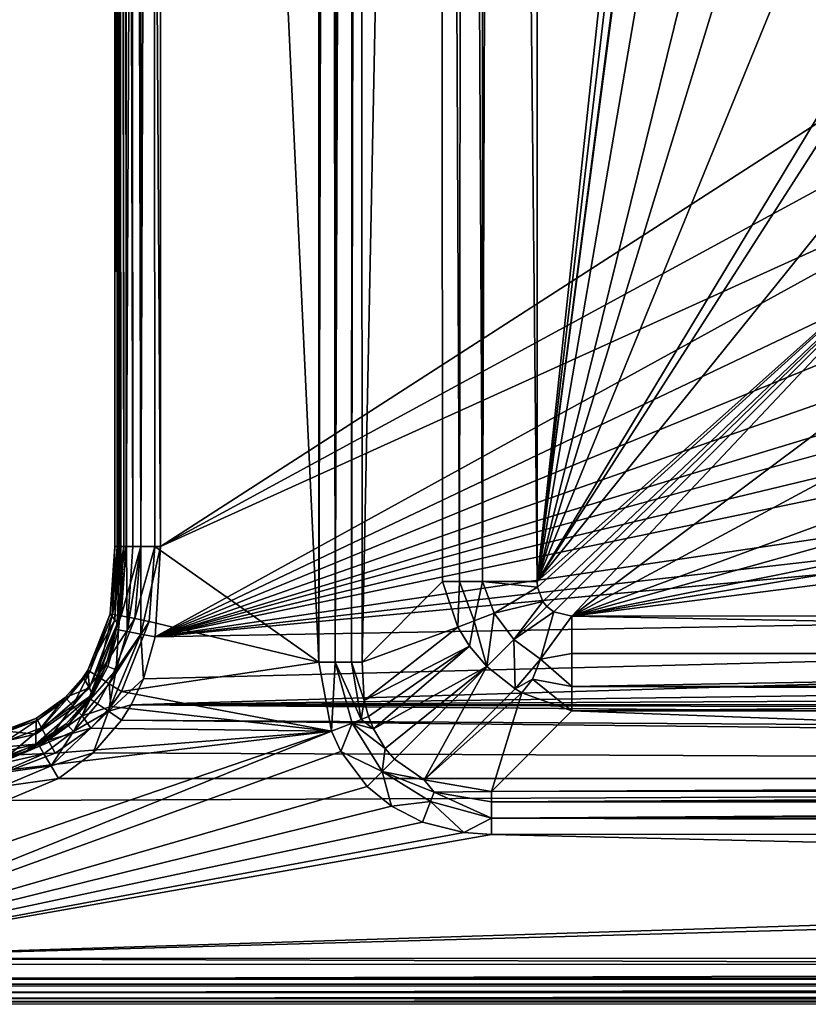
# Model space of a CAD drawing. Extents: x -0.326 to 0.326, y -0.551 to 0.
# Drawn here: x -0.279 to -0.199, y -0.551 to -0.452 of the extents above; entities that cross this region are included whole.
import ezdxf

# ---------------------------------------------------------------- set-up
doc = ezdxf.new("R2010")
doc.units = 0
doc.layers.add('L0_MINERALGUSS', color=7, linetype='CONTINUOUS')

msp = doc.modelspace()

# ---------------------------------------------------------------- linework, layer by layer
at = {"layer": 'L0_MINERALGUSS', "color": 8, "invisible_edges": 8}
for points in [[(-0.248518, -0.516385, 0.074696), (-0.265146, -0.164696, 0.074696), (-0.248683, -0.037327, 0.074696), (-0.248518, -0.516385, 0.074696)], [(-0.247389, -0.037335, 0.074866), (-0.248518, -0.516385, 0.074696), (-0.248683, -0.037327, 0.074696), (-0.247389, -0.037335, 0.074866)], [(-0.24689, -0.516384, 0.074968), (-0.248518, -0.516385, 0.074696), (-0.247389, -0.037335, 0.074866), (-0.24689, -0.516384, 0.074968)], [(-0.246183, -0.037363, 0.075366), (-0.24689, -0.516384, 0.074968), (-0.247389, -0.037335, 0.074866), (-0.246183, -0.037363, 0.075366)], [(-0.245147, -0.037408, 0.07616), (-0.24689, -0.516384, 0.074968), (-0.246183, -0.037363, 0.075366), (-0.245147, -0.037408, 0.07616)], [(-0.245147, -0.037408, 0.07616), (-0.245237, -0.516384, 0.075922), (-0.24689, -0.516384, 0.074968), (-0.245147, -0.037408, 0.07616)], [(-0.245147, -0.037408, 0.07616), (-0.244353, -0.037465, 0.077196), (-0.245237, -0.516384, 0.075922), (-0.245147, -0.037408, 0.07616)], [(-0.244353, -0.037465, 0.077196), (-0.244188, -0.516383, 0.077196), (-0.245237, -0.516384, 0.075922), (-0.244353, -0.037465, 0.077196)], [(-0.244353, -0.037465, 0.077196), (-0.236242, -0.119988, 0.091196), (-0.244188, -0.516383, 0.077196), (-0.244353, -0.037465, 0.077196)], [(-0.236242, -0.119988, 0.091196), (-0.236107, -0.508298, 0.091196), (-0.244188, -0.516383, 0.077196), (-0.236242, -0.119988, 0.091196)], [(-0.234128, -0.119987, 0.093823), (-0.234382, -0.508297, 0.093451), (-0.236242, -0.119988, 0.091196), (-0.234128, -0.119987, 0.093823)], [(-0.236242, -0.119988, 0.091196), (-0.234382, -0.508297, 0.093451), (-0.236107, -0.508298, 0.091196), (-0.236242, -0.119988, 0.091196)], [(-0.23208, -0.508296, 0.095222), (-0.234382, -0.508297, 0.093451), (-0.234128, -0.119987, 0.093823), (-0.23208, -0.508296, 0.095222)], [(-0.23208, -0.508296, 0.095222), (-0.234128, -0.119987, 0.093823), (-0.232215, -0.119986, 0.095222), (-0.23208, -0.508296, 0.095222)], [(-0.230691, -0.119986, 0.095953), (-0.23208, -0.508296, 0.095222), (-0.232215, -0.119986, 0.095222), (-0.230691, -0.119986, 0.095953)], [(-0.22658, -0.508294, 0.096696), (-0.23208, -0.508296, 0.095222), (-0.230691, -0.119986, 0.095953), (-0.22658, -0.508294, 0.096696)], [(-0.22658, -0.508294, 0.096696), (-0.230691, -0.119986, 0.095953), (-0.226715, -0.119984, 0.096696), (-0.22658, -0.508294, 0.096696)], [(-0.202589, -0.284206, 0.096696), (-0.22658, -0.508294, 0.096696), (-0.226715, -0.119984, 0.096696), (-0.202589, -0.284206, 0.096696)], [(-0.268886, -0.157419, 0.093788), (-0.269148, -0.157419, 0.078766), (-0.269028, -0.504763, 0.078766), (-0.268886, -0.157419, 0.093788)], [(-0.269148, -0.157419, 0.078766), (-0.268919, -0.159057, 0.077362), (-0.269028, -0.504763, 0.078766), (-0.269148, -0.157419, 0.078766)], [(-0.268886, -0.157419, 0.093788), (-0.269028, -0.504763, 0.078766), (-0.268766, -0.504763, 0.093788), (-0.268886, -0.157419, 0.093788)], [(-0.268719, -0.157419, 0.10334), (-0.268886, -0.157419, 0.093788), (-0.268766, -0.504763, 0.093788), (-0.268719, -0.157419, 0.10334)], [(-0.268719, -0.157419, 0.10334), (-0.268766, -0.504763, 0.093788), (-0.268599, -0.504763, 0.10334), (-0.268719, -0.157419, 0.10334)], [(-0.268719, -0.157419, 0.10334), (-0.268599, -0.504763, 0.10334), (-0.268435, -0.504763, 0.112766), (-0.268719, -0.157419, 0.10334)], [(-0.268555, -0.157419, 0.112766), (-0.268719, -0.157419, 0.10334), (-0.268435, -0.504763, 0.112766), (-0.268555, -0.157419, 0.112766)], [(-0.268555, -0.157419, 0.112766), (-0.268435, -0.504763, 0.112766), (-0.26813, -0.504763, 0.114228), (-0.268555, -0.157419, 0.112766)], [(-0.26825, -0.157419, 0.114228), (-0.268555, -0.157419, 0.112766), (-0.26813, -0.504763, 0.114228), (-0.26825, -0.157419, 0.114228)], [(-0.26825, -0.157419, 0.114228), (-0.26813, -0.504763, 0.114228), (-0.267876, -0.504763, 0.114736), (-0.26825, -0.157419, 0.114228)], [(-0.267996, -0.157419, 0.114736), (-0.26825, -0.157419, 0.114228), (-0.267876, -0.504763, 0.114736), (-0.267996, -0.157419, 0.114736)], [(-0.267345, -0.157418, 0.115563), (-0.267996, -0.157419, 0.114736), (-0.267225, -0.504762, 0.115563), (-0.267345, -0.157418, 0.115563)], [(-0.267996, -0.157419, 0.114736), (-0.267876, -0.504763, 0.114736), (-0.267225, -0.504762, 0.115563), (-0.267996, -0.157419, 0.114736)], [(-0.266415, -0.504762, 0.116172), (-0.267345, -0.157418, 0.115563), (-0.267225, -0.504762, 0.115563), (-0.266415, -0.504762, 0.116172)], [(-0.266415, -0.504762, 0.116172), (-0.266535, -0.157418, 0.116172), (-0.267345, -0.157418, 0.115563), (-0.266415, -0.504762, 0.116172)], [(-0.264435, -0.504761, 0.116696), (-0.264555, -0.157417, 0.116696), (-0.266535, -0.157418, 0.116172), (-0.264435, -0.504761, 0.116696)], [(-0.264435, -0.504761, 0.116696), (-0.266535, -0.157418, 0.116172), (-0.266415, -0.504762, 0.116172), (-0.264435, -0.504761, 0.116696)], [(-0.180054, -0.450351, 0.116696), (-0.264555, -0.157417, 0.116696), (-0.264435, -0.504761, 0.116696), (-0.180054, -0.450351, 0.116696)], [(-0.268919, -0.159057, 0.077362), (-0.2688, -0.504763, 0.077362), (-0.269028, -0.504763, 0.078766), (-0.268919, -0.159057, 0.077362)], [(-0.268919, -0.159057, 0.077362), (-0.268498, -0.160148, 0.07651), (-0.2688, -0.504763, 0.077362), (-0.268919, -0.159057, 0.077362)], [(-0.268498, -0.160148, 0.07651), (-0.268, -0.161058, 0.075892), (-0.2688, -0.504763, 0.077362), (-0.268498, -0.160148, 0.07651)], [(-0.268, -0.161058, 0.075892), (-0.267882, -0.504763, 0.075892), (-0.2688, -0.504763, 0.077362), (-0.268, -0.161058, 0.075892)], [(-0.266352, -0.163293, 0.074882), (-0.267882, -0.504763, 0.075892), (-0.268, -0.161058, 0.075892), (-0.266352, -0.163293, 0.074882)], [(-0.266352, -0.163293, 0.074882), (-0.266428, -0.504762, 0.074949), (-0.267882, -0.504763, 0.075892), (-0.266352, -0.163293, 0.074882)], [(-0.265146, -0.164696, 0.074696), (-0.266428, -0.504762, 0.074949), (-0.266352, -0.163293, 0.074882), (-0.265146, -0.164696, 0.074696)], [(-0.265029, -0.504762, 0.074696), (-0.266428, -0.504762, 0.074949), (-0.265146, -0.164696, 0.074696), (-0.265029, -0.504762, 0.074696)], [(-0.248518, -0.516385, 0.074696), (-0.265029, -0.504762, 0.074696), (-0.265146, -0.164696, 0.074696), (-0.248518, -0.516385, 0.074696)], [(-0.201177, -0.292318, 0.096696), (-0.22658, -0.508294, 0.096696), (-0.202589, -0.284206, 0.096696), (-0.201177, -0.292318, 0.096696)], [(-0.199454, -0.299595, 0.096696), (-0.22658, -0.508294, 0.096696), (-0.201177, -0.292318, 0.096696), (-0.199454, -0.299595, 0.096696)], [(-0.199357, -0.300116, 0.096696), (-0.22658, -0.508294, 0.096696), (-0.199454, -0.299595, 0.096696), (-0.199357, -0.300116, 0.096696)], [(-0.199328, -0.300646, 0.096696), (-0.22658, -0.508294, 0.096696), (-0.199357, -0.300116, 0.096696), (-0.199328, -0.300646, 0.096696)], [(-0.199161, -0.348525, 0.096696), (-0.22658, -0.508294, 0.096696), (-0.199328, -0.300646, 0.096696), (-0.199161, -0.348525, 0.096696)], [(-0.198982, -0.396404, 0.096696), (-0.22658, -0.508294, 0.096696), (-0.199161, -0.348525, 0.096696), (-0.198982, -0.396404, 0.096696)], [(-0.198793, -0.417499, 0.096696), (-0.22658, -0.508294, 0.096696), (-0.198982, -0.396404, 0.096696), (-0.198793, -0.417499, 0.096696)], [(-0.197425, -0.436888, 0.096696), (-0.22658, -0.508294, 0.096696), (-0.198793, -0.417499, 0.096696), (-0.197425, -0.436888, 0.096696)], [(-0.193437, -0.453306, 0.096696), (-0.22658, -0.508294, 0.096696), (-0.197425, -0.436888, 0.096696), (-0.193437, -0.453306, 0.096696)], [(-0.177384, -0.457474, 0.116696), (-0.180054, -0.450351, 0.116696), (-0.264435, -0.504761, 0.116696), (-0.177384, -0.457474, 0.116696)], [(-0.192656, -0.455385, 0.096696), (-0.22658, -0.508294, 0.096696), (-0.193437, -0.453306, 0.096696), (-0.192656, -0.455385, 0.096696)], [(-0.189518, -0.462239, 0.096696), (-0.22658, -0.508294, 0.096696), (-0.192656, -0.455385, 0.096696), (-0.189518, -0.462239, 0.096696)], [(-0.173844, -0.463699, 0.116696), (-0.177384, -0.457474, 0.116696), (-0.264435, -0.504761, 0.116696), (-0.173844, -0.463699, 0.116696)], [(-0.184294, -0.470536, 0.096696), (-0.22658, -0.508294, 0.096696), (-0.189518, -0.462239, 0.096696), (-0.184294, -0.470536, 0.096696)], [(-0.169849, -0.468618, 0.116696), (-0.173844, -0.463699, 0.116696), (-0.264976, -0.513832, 0.116696), (-0.169849, -0.468618, 0.116696)], [(-0.173844, -0.463699, 0.116696), (-0.264435, -0.504761, 0.116696), (-0.264976, -0.513832, 0.116696), (-0.173844, -0.463699, 0.116696)], [(-0.165075, -0.472846, 0.116696), (-0.169849, -0.468618, 0.116696), (-0.264976, -0.513832, 0.116696), (-0.165075, -0.472846, 0.116696)], [(-0.184294, -0.470536, 0.096696), (-0.226543, -0.508857, 0.096696), (-0.22658, -0.508294, 0.096696), (-0.184294, -0.470536, 0.096696)], [(-0.184294, -0.470536, 0.096696), (-0.226009, -0.510307, 0.096696), (-0.226543, -0.508857, 0.096696), (-0.184294, -0.470536, 0.096696)], [(-0.184294, -0.470536, 0.096696), (-0.225613, -0.510791, 0.096696), (-0.226009, -0.510307, 0.096696), (-0.184294, -0.470536, 0.096696)], [(-0.184294, -0.470536, 0.096696), (-0.224904, -0.511322, 0.096696), (-0.225613, -0.510791, 0.096696), (-0.184294, -0.470536, 0.096696)], [(-0.184294, -0.470536, 0.096696), (-0.223115, -0.511758, 0.096696), (-0.224904, -0.511322, 0.096696), (-0.184294, -0.470536, 0.096696)], [(-0.177867, -0.47786, 0.096696), (-0.223115, -0.511758, 0.096696), (-0.184294, -0.470536, 0.096696), (-0.177867, -0.47786, 0.096696)], [(-0.15901, -0.476627, 0.116696), (-0.165075, -0.472846, 0.116696), (-0.264976, -0.513832, 0.116696), (-0.15901, -0.476627, 0.116696)], [(-0.152141, -0.479541, 0.116696), (-0.15901, -0.476627, 0.116696), (-0.264976, -0.513832, 0.116696), (-0.152141, -0.479541, 0.116696)], [(-0.170955, -0.483696, 0.096696), (-0.223115, -0.511758, 0.096696), (-0.177867, -0.47786, 0.096696), (-0.170955, -0.483696, 0.096696)], [(-0.146308, -0.481218, 0.116696), (-0.152141, -0.479541, 0.116696), (-0.264976, -0.513832, 0.116696), (-0.146308, -0.481218, 0.116696)], [(-0.136041, -0.48288, 0.116696), (-0.146308, -0.481218, 0.116696), (-0.264976, -0.513832, 0.116696), (-0.136041, -0.48288, 0.116696)], [(-0.119431, -0.483448, 0.116696), (-0.136041, -0.48288, 0.116696), (-0.264976, -0.513832, 0.116696), (-0.119431, -0.483448, 0.116696)], [(0.264783, -0.504579, 0.116696), (0.059966, -0.483388, 0.116696), (-0.264976, -0.513832, 0.116696), (0.264783, -0.504579, 0.116696)], [(0.059966, -0.483388, 0.116696), (0.000167, -0.483411, 0.116696), (-0.264976, -0.513832, 0.116696), (0.059966, -0.483388, 0.116696)], [(0.000167, -0.483411, 0.116696), (-0.059632, -0.48343, 0.116696), (-0.264976, -0.513832, 0.116696), (0.000167, -0.483411, 0.116696)], [(-0.059632, -0.48343, 0.116696), (-0.119431, -0.483448, 0.116696), (-0.264976, -0.513832, 0.116696), (-0.059632, -0.48343, 0.116696)], [(-0.162053, -0.48926, 0.096696), (-0.223115, -0.511758, 0.096696), (-0.170955, -0.483696, 0.096696), (-0.162053, -0.48926, 0.096696)], [(-0.154618, -0.492633, 0.096696), (-0.223115, -0.511758, 0.096696), (-0.162053, -0.48926, 0.096696), (-0.154618, -0.492633, 0.096696)], [(-0.143706, -0.49588, 0.096696), (-0.223115, -0.511758, 0.096696), (-0.154618, -0.492633, 0.096696), (-0.143706, -0.49588, 0.096696)], [(-0.135341, -0.497244, 0.096696), (-0.223115, -0.511758, 0.096696), (-0.143706, -0.49588, 0.096696), (-0.135341, -0.497244, 0.096696)], [(-0.115565, -0.498019, 0.096696), (-0.223115, -0.511758, 0.096696), (-0.135341, -0.497244, 0.096696), (-0.115565, -0.498019, 0.096696)], [(-0.0327, -0.511692, 0.096696), (-0.223115, -0.511758, 0.096696), (-0.115565, -0.498019, 0.096696), (-0.0327, -0.511692, 0.096696)], [(0.264783, -0.504579, 0.116696), (-0.266156, -0.51805, 0.116696), (-0.267392, -0.520678, 0.116696), (0.264783, -0.504579, 0.116696)], [(0.26533, -0.513648, 0.116696), (0.264783, -0.504579, 0.116696), (-0.267392, -0.520678, 0.116696), (0.26533, -0.513648, 0.116696)], [(0.264783, -0.504579, 0.116696), (-0.264976, -0.513832, 0.116696), (-0.266156, -0.51805, 0.116696), (0.264783, -0.504579, 0.116696)], [(-0.268766, -0.504763, 0.093788), (-0.269028, -0.504763, 0.078766), (-0.269513, -0.511517, 0.078812), (-0.268766, -0.504763, 0.093788)], [(-0.268766, -0.504763, 0.093788), (-0.269513, -0.511517, 0.078812), (-0.269031, -0.512149, 0.093837), (-0.268766, -0.504763, 0.093788)], [(-0.269028, -0.504763, 0.078766), (-0.269268, -0.511567, 0.077299), (-0.269513, -0.511517, 0.078812), (-0.269028, -0.504763, 0.078766)], [(-0.2688, -0.504763, 0.077362), (-0.269268, -0.511567, 0.077299), (-0.269028, -0.504763, 0.078766), (-0.2688, -0.504763, 0.077362)], [(-0.267882, -0.504763, 0.075892), (-0.269268, -0.511567, 0.077299), (-0.2688, -0.504763, 0.077362), (-0.267882, -0.504763, 0.075892)], [(-0.267882, -0.504763, 0.075892), (-0.268393, -0.511743, 0.075894), (-0.269268, -0.511567, 0.077299), (-0.267882, -0.504763, 0.075892)], [(-0.268599, -0.504763, 0.10334), (-0.268766, -0.504763, 0.093788), (-0.269031, -0.512149, 0.093837), (-0.268599, -0.504763, 0.10334)], [(-0.268599, -0.504763, 0.10334), (-0.269031, -0.512149, 0.093837), (-0.268774, -0.512476, 0.103427), (-0.268599, -0.504763, 0.10334)], [(-0.268599, -0.504763, 0.10334), (-0.268774, -0.512476, 0.103427), (-0.26849, -0.509319, 0.112692), (-0.268599, -0.504763, 0.10334)], [(-0.26813, -0.504763, 0.114228), (-0.26849, -0.509319, 0.112692), (-0.268664, -0.51315, 0.114086), (-0.26813, -0.504763, 0.114228)], [(-0.267876, -0.504763, 0.114736), (-0.26813, -0.504763, 0.114228), (-0.268664, -0.51315, 0.114086), (-0.267876, -0.504763, 0.114736)], [(-0.267876, -0.504763, 0.114736), (-0.268664, -0.51315, 0.114086), (-0.267786, -0.513312, 0.115494), (-0.267876, -0.504763, 0.114736)], [(-0.268599, -0.504763, 0.10334), (-0.26849, -0.509319, 0.112692), (-0.26844, -0.506558, 0.112761), (-0.268599, -0.504763, 0.10334)], [(-0.268435, -0.504763, 0.112766), (-0.268599, -0.504763, 0.10334), (-0.26844, -0.506558, 0.112761), (-0.268435, -0.504763, 0.112766)], [(-0.26813, -0.504763, 0.114228), (-0.26844, -0.506558, 0.112761), (-0.26849, -0.509319, 0.112692), (-0.26813, -0.504763, 0.114228)], [(-0.26813, -0.504763, 0.114228), (-0.268435, -0.504763, 0.112766), (-0.26844, -0.506558, 0.112761), (-0.26813, -0.504763, 0.114228)], [(-0.266428, -0.504762, 0.074949), (-0.268393, -0.511743, 0.075894), (-0.267882, -0.504763, 0.075892), (-0.266428, -0.504762, 0.074949)], [(-0.266428, -0.504762, 0.074949), (-0.267034, -0.512016, 0.074975), (-0.268393, -0.511743, 0.075894), (-0.266428, -0.504762, 0.074949)], [(-0.267225, -0.504762, 0.115563), (-0.267876, -0.504763, 0.114736), (-0.267786, -0.513312, 0.115494), (-0.267225, -0.504762, 0.115563)], [(-0.266415, -0.504762, 0.116172), (-0.267786, -0.513312, 0.115494), (-0.266422, -0.513564, 0.116416), (-0.266415, -0.504762, 0.116172)], [(-0.266415, -0.504762, 0.116172), (-0.267225, -0.504762, 0.115563), (-0.267786, -0.513312, 0.115494), (-0.266415, -0.504762, 0.116172)], [(-0.265029, -0.504762, 0.074696), (-0.267034, -0.512016, 0.074975), (-0.266428, -0.504762, 0.074949), (-0.265029, -0.504762, 0.074696)], [(-0.265029, -0.504762, 0.074696), (-0.265596, -0.512315, 0.074696), (-0.267034, -0.512016, 0.074975), (-0.265029, -0.504762, 0.074696)], [(-0.264435, -0.504761, 0.116696), (-0.266422, -0.513564, 0.116416), (-0.264976, -0.513832, 0.116696), (-0.264435, -0.504761, 0.116696)], [(-0.264435, -0.504761, 0.116696), (-0.266415, -0.504762, 0.116172), (-0.266422, -0.513564, 0.116416), (-0.264435, -0.504761, 0.116696)], [(-0.248518, -0.516385, 0.074696), (-0.265596, -0.512315, 0.074696), (-0.265029, -0.504762, 0.074696), (-0.248518, -0.516385, 0.074696)], [(-0.236107, -0.508298, 0.091196), (-0.234549, -0.512866, 0.092279), (-0.244188, -0.516383, 0.077196), (-0.236107, -0.508298, 0.091196)], [(-0.234382, -0.508297, 0.093451), (-0.234549, -0.512866, 0.092279), (-0.236107, -0.508298, 0.091196), (-0.234382, -0.508297, 0.093451)], [(-0.234382, -0.508297, 0.093451), (-0.232929, -0.512238, 0.094118), (-0.234549, -0.512866, 0.092279), (-0.234382, -0.508297, 0.093451)], [(-0.23208, -0.508296, 0.095222), (-0.232929, -0.512238, 0.094118), (-0.234382, -0.508297, 0.093451), (-0.23208, -0.508296, 0.095222)], [(-0.230901, -0.511452, 0.095544), (-0.232929, -0.512238, 0.094118), (-0.23208, -0.508296, 0.095222), (-0.230901, -0.511452, 0.095544)], [(-0.226543, -0.508857, 0.096696), (-0.23208, -0.508296, 0.095222), (-0.22658, -0.508294, 0.096696), (-0.226543, -0.508857, 0.096696)], [(-0.226543, -0.508857, 0.096696), (-0.230901, -0.511452, 0.095544), (-0.23208, -0.508296, 0.095222), (-0.226543, -0.508857, 0.096696)], [(-0.26849, -0.509319, 0.112692), (-0.268774, -0.512476, 0.103427), (-0.268907, -0.513105, 0.112571), (-0.26849, -0.509319, 0.112692)], [(-0.26849, -0.509319, 0.112692), (-0.268907, -0.513105, 0.112571), (-0.268664, -0.51315, 0.114086), (-0.26849, -0.509319, 0.112692)], [(-0.226009, -0.510307, 0.096696), (-0.230901, -0.511452, 0.095544), (-0.226543, -0.508857, 0.096696), (-0.226009, -0.510307, 0.096696)], [(-0.226009, -0.510307, 0.096696), (-0.228927, -0.514108, 0.095647), (-0.230901, -0.511452, 0.095544), (-0.226009, -0.510307, 0.096696)], [(-0.225613, -0.510791, 0.096696), (-0.228927, -0.514108, 0.095647), (-0.226009, -0.510307, 0.096696), (-0.225613, -0.510791, 0.096696)], [(-0.269513, -0.511517, 0.078812), (-0.271733, -0.517205, 0.078875), (-0.269031, -0.512149, 0.093837), (-0.269513, -0.511517, 0.078812)], [(-0.269513, -0.511517, 0.078812), (-0.271538, -0.517329, 0.077346), (-0.271733, -0.517205, 0.078875), (-0.269513, -0.511517, 0.078812)], [(-0.269513, -0.511517, 0.078812), (-0.269268, -0.511567, 0.077299), (-0.271538, -0.517329, 0.077346), (-0.269513, -0.511517, 0.078812)], [(-0.230901, -0.511452, 0.095544), (-0.231636, -0.516818, 0.092653), (-0.232929, -0.512238, 0.094118), (-0.230901, -0.511452, 0.095544)], [(-0.228927, -0.514108, 0.095647), (-0.231636, -0.516818, 0.092653), (-0.230901, -0.511452, 0.095544), (-0.228927, -0.514108, 0.095647)], [(-0.224904, -0.511322, 0.096696), (-0.228927, -0.514108, 0.095647), (-0.225613, -0.510791, 0.096696), (-0.224904, -0.511322, 0.096696)], [(-0.224904, -0.511322, 0.096696), (-0.22627, -0.51608, 0.095544), (-0.228927, -0.514108, 0.095647), (-0.224904, -0.511322, 0.096696)], [(-0.223115, -0.511758, 0.096696), (-0.22627, -0.51608, 0.095544), (-0.224904, -0.511322, 0.096696), (-0.223115, -0.511758, 0.096696)], [(-0.269031, -0.512149, 0.093837), (-0.271733, -0.517205, 0.078875), (-0.27158, -0.518953, 0.093886), (-0.269031, -0.512149, 0.093837)], [(-0.269031, -0.512149, 0.093837), (-0.27158, -0.518953, 0.093886), (-0.268774, -0.512476, 0.103427), (-0.269031, -0.512149, 0.093837)], [(-0.268774, -0.512476, 0.103427), (-0.27158, -0.518953, 0.093886), (-0.271322, -0.51967, 0.103521), (-0.268774, -0.512476, 0.103427)], [(-0.269268, -0.511567, 0.077299), (-0.270789, -0.517806, 0.075917), (-0.271538, -0.517329, 0.077346), (-0.269268, -0.511567, 0.077299)], [(-0.268774, -0.512476, 0.103427), (-0.271322, -0.51967, 0.103521), (-0.269934, -0.516743, 0.11247), (-0.268774, -0.512476, 0.103427)], [(-0.269268, -0.511567, 0.077299), (-0.268393, -0.511743, 0.075894), (-0.270789, -0.517806, 0.075917), (-0.269268, -0.511567, 0.077299)], [(-0.267034, -0.512016, 0.074975), (-0.270789, -0.517806, 0.075917), (-0.268393, -0.511743, 0.075894), (-0.267034, -0.512016, 0.074975)], [(-0.267034, -0.512016, 0.074975), (-0.269611, -0.518553, 0.07498), (-0.270789, -0.517806, 0.075917), (-0.267034, -0.512016, 0.074975)], [(-0.268774, -0.512476, 0.103427), (-0.269934, -0.516743, 0.11247), (-0.268907, -0.513105, 0.112571), (-0.268774, -0.512476, 0.103427)], [(-0.265596, -0.512315, 0.074696), (-0.269611, -0.518553, 0.07498), (-0.267034, -0.512016, 0.074975), (-0.265596, -0.512315, 0.074696)], [(-0.265596, -0.512315, 0.074696), (-0.268361, -0.519348, 0.074696), (-0.269611, -0.518553, 0.07498), (-0.265596, -0.512315, 0.074696)], [(-0.248518, -0.516385, 0.074696), (-0.268361, -0.519348, 0.074696), (-0.265596, -0.512315, 0.074696), (-0.248518, -0.516385, 0.074696)], [(-0.232929, -0.512238, 0.094118), (-0.233376, -0.514766, 0.092541), (-0.234549, -0.512866, 0.092279), (-0.232929, -0.512238, 0.094118)], [(-0.231636, -0.516818, 0.092653), (-0.233376, -0.514766, 0.092541), (-0.232929, -0.512238, 0.094118), (-0.231636, -0.516818, 0.092653)], [(-0.223114, -0.51552, 0.096033), (-0.22627, -0.51608, 0.095544), (-0.223115, -0.511758, 0.096696), (-0.223114, -0.51552, 0.096033)], [(-0.032699, -0.515454, 0.096033), (-0.223115, -0.511758, 0.096696), (-0.0327, -0.511692, 0.096696), (-0.032699, -0.515454, 0.096033)], [(-0.032699, -0.515454, 0.096033), (-0.223114, -0.51552, 0.096033), (-0.223115, -0.511758, 0.096696), (-0.032699, -0.515454, 0.096033)], [(-0.268907, -0.513105, 0.112571), (-0.269934, -0.516743, 0.11247), (-0.269733, -0.516823, 0.114012), (-0.268907, -0.513105, 0.112571)], [(-0.268907, -0.513105, 0.112571), (-0.269733, -0.516823, 0.114012), (-0.268664, -0.51315, 0.114086), (-0.268907, -0.513105, 0.112571)], [(-0.268664, -0.51315, 0.114086), (-0.269733, -0.516823, 0.114012), (-0.26891, -0.51715, 0.115458), (-0.268664, -0.51315, 0.114086)], [(-0.268664, -0.51315, 0.114086), (-0.26891, -0.51715, 0.115458), (-0.267786, -0.513312, 0.115494), (-0.268664, -0.51315, 0.114086)], [(-0.266422, -0.513564, 0.116416), (-0.267786, -0.513312, 0.115494), (-0.26891, -0.51715, 0.115458), (-0.266422, -0.513564, 0.116416)], [(-0.234549, -0.512866, 0.092279), (-0.243961, -0.520232, 0.076827), (-0.244188, -0.516383, 0.077196), (-0.234549, -0.512866, 0.092279)], [(-0.234549, -0.512866, 0.092279), (-0.233376, -0.514766, 0.092541), (-0.243961, -0.520232, 0.076827), (-0.234549, -0.512866, 0.092279)], [(-0.266422, -0.513564, 0.116416), (-0.26891, -0.51715, 0.115458), (-0.269672, -0.521327, 0.116365), (-0.266422, -0.513564, 0.116416)], [(-0.266156, -0.51805, 0.116696), (-0.266422, -0.513564, 0.116416), (-0.269672, -0.521327, 0.116365), (-0.266156, -0.51805, 0.116696)], [(0.266514, -0.517866, 0.116696), (0.26533, -0.513648, 0.116696), (-0.267392, -0.520678, 0.116696), (0.266514, -0.517866, 0.116696)], [(-0.264976, -0.513832, 0.116696), (-0.266422, -0.513564, 0.116416), (-0.266156, -0.51805, 0.116696), (-0.264976, -0.513832, 0.116696)], [(-0.228815, -0.519074, 0.092451), (-0.231636, -0.516818, 0.092653), (-0.228927, -0.514108, 0.095647), (-0.228815, -0.519074, 0.092451)], [(-0.22627, -0.51608, 0.095544), (-0.228815, -0.519074, 0.092451), (-0.228927, -0.514108, 0.095647), (-0.22627, -0.51608, 0.095544)], [(-0.233376, -0.514766, 0.092541), (-0.243538, -0.521861, 0.076704), (-0.243961, -0.520232, 0.076827), (-0.233376, -0.514766, 0.092541)], [(-0.233376, -0.514766, 0.092541), (-0.243052, -0.523084, 0.076629), (-0.243538, -0.521861, 0.076704), (-0.233376, -0.514766, 0.092541)], [(-0.231636, -0.516818, 0.092653), (-0.243052, -0.523084, 0.076629), (-0.233376, -0.514766, 0.092541), (-0.231636, -0.516818, 0.092653)], [(-0.032699, -0.515454, 0.096033), (-0.223113, -0.518828, 0.094122), (-0.223114, -0.51552, 0.096033), (-0.032699, -0.515454, 0.096033)], [(-0.032698, -0.518762, 0.094122), (-0.223113, -0.518828, 0.094122), (-0.032699, -0.515454, 0.096033), (-0.032698, -0.518762, 0.094122)], [(-0.247272, -0.52331, 0.074696), (-0.268361, -0.519348, 0.074696), (-0.248518, -0.516385, 0.074696), (-0.247272, -0.52331, 0.074696)], [(-0.24689, -0.516384, 0.074968), (-0.247272, -0.52331, 0.074696), (-0.248518, -0.516385, 0.074696), (-0.24689, -0.516384, 0.074968)], [(-0.245196, -0.522505, 0.075219), (-0.247272, -0.52331, 0.074696), (-0.24689, -0.516384, 0.074968), (-0.245196, -0.522505, 0.075219)], [(-0.244274, -0.522147, 0.075868), (-0.245196, -0.522505, 0.075219), (-0.24689, -0.516384, 0.074968), (-0.244274, -0.522147, 0.075868)], [(-0.244274, -0.522147, 0.075868), (-0.24689, -0.516384, 0.074968), (-0.245237, -0.516384, 0.075922), (-0.244274, -0.522147, 0.075868)], [(-0.244188, -0.516383, 0.077196), (-0.243961, -0.520232, 0.076827), (-0.245237, -0.516384, 0.075922), (-0.244188, -0.516383, 0.077196)], [(-0.245237, -0.516384, 0.075922), (-0.243961, -0.520232, 0.076827), (-0.244274, -0.522147, 0.075868), (-0.245237, -0.516384, 0.075922)], [(-0.22627, -0.51608, 0.095544), (-0.227055, -0.518108, 0.094118), (-0.228815, -0.519074, 0.092451), (-0.22627, -0.51608, 0.095544)], [(-0.223113, -0.518828, 0.094122), (-0.227055, -0.518108, 0.094118), (-0.22627, -0.51608, 0.095544), (-0.223113, -0.518828, 0.094122)], [(-0.223113, -0.518828, 0.094122), (-0.22627, -0.51608, 0.095544), (-0.223114, -0.51552, 0.096033), (-0.223113, -0.518828, 0.094122)], [(-0.271538, -0.517329, 0.077346), (-0.273858, -0.520113, 0.077363), (-0.272205, -0.517903, 0.078882), (-0.271538, -0.517329, 0.077346)], [(-0.271538, -0.517329, 0.077346), (-0.273254, -0.520762, 0.075926), (-0.273858, -0.520113, 0.077363), (-0.271538, -0.517329, 0.077346)], [(-0.271538, -0.517329, 0.077346), (-0.270789, -0.517806, 0.075917), (-0.273254, -0.520762, 0.075926), (-0.271538, -0.517329, 0.077346)], [(-0.271733, -0.517205, 0.078875), (-0.272205, -0.517903, 0.078882), (-0.27158, -0.518953, 0.093886), (-0.271733, -0.517205, 0.078875)], [(-0.271733, -0.517205, 0.078875), (-0.271538, -0.517329, 0.077346), (-0.272205, -0.517903, 0.078882), (-0.271733, -0.517205, 0.078875)], [(-0.269934, -0.516743, 0.11247), (-0.271322, -0.51967, 0.103521), (-0.271646, -0.519967, 0.112425), (-0.269934, -0.516743, 0.11247)], [(-0.269934, -0.516743, 0.11247), (-0.271646, -0.519967, 0.112425), (-0.271463, -0.520093, 0.114037), (-0.269934, -0.516743, 0.11247)], [(-0.269934, -0.516743, 0.11247), (-0.271463, -0.520093, 0.114037), (-0.269733, -0.516823, 0.114012), (-0.269934, -0.516743, 0.11247)], [(-0.269733, -0.516823, 0.114012), (-0.271463, -0.520093, 0.114037), (-0.26891, -0.51715, 0.115458), (-0.269733, -0.516823, 0.114012)], [(-0.26891, -0.51715, 0.115458), (-0.271463, -0.520093, 0.114037), (-0.270766, -0.520573, 0.115427), (-0.26891, -0.51715, 0.115458)], [(-0.26891, -0.51715, 0.115458), (-0.270766, -0.520573, 0.115427), (-0.269672, -0.521327, 0.116365), (-0.26891, -0.51715, 0.115458)], [(-0.231636, -0.516818, 0.092653), (-0.241863, -0.525068, 0.076548), (-0.243052, -0.523084, 0.076629), (-0.231636, -0.516818, 0.092653)], [(-0.231636, -0.516818, 0.092653), (-0.240939, -0.526128, 0.076534), (-0.241863, -0.525068, 0.076548), (-0.231636, -0.516818, 0.092653)], [(-0.231636, -0.516818, 0.092653), (-0.237944, -0.528216, 0.076626), (-0.240939, -0.526128, 0.076534), (-0.231636, -0.516818, 0.092653)], [(-0.231636, -0.516818, 0.092653), (-0.228815, -0.519074, 0.092451), (-0.237944, -0.528216, 0.076626), (-0.231636, -0.516818, 0.092653)], [(-0.272205, -0.517903, 0.078882), (-0.27401, -0.51995, 0.078899), (-0.27158, -0.518953, 0.093886), (-0.272205, -0.517903, 0.078882)], [(-0.272205, -0.517903, 0.078882), (-0.273858, -0.520113, 0.077363), (-0.27401, -0.51995, 0.078899), (-0.272205, -0.517903, 0.078882)], [(-0.270789, -0.517806, 0.075917), (-0.272302, -0.521787, 0.074982), (-0.273254, -0.520762, 0.075926), (-0.270789, -0.517806, 0.075917)], [(-0.269611, -0.518553, 0.07498), (-0.272302, -0.521787, 0.074982), (-0.270789, -0.517806, 0.075917), (-0.269611, -0.518553, 0.07498)], [(-0.266156, -0.51805, 0.116696), (-0.269672, -0.521327, 0.116365), (-0.267392, -0.520678, 0.116696), (-0.266156, -0.51805, 0.116696)], [(0.267752, -0.520494, 0.116696), (0.266514, -0.517866, 0.116696), (-0.267392, -0.520678, 0.116696), (0.267752, -0.520494, 0.116696)], [(-0.227055, -0.518108, 0.094118), (-0.228128, -0.519486, 0.092352), (-0.228815, -0.519074, 0.092451), (-0.227055, -0.518108, 0.094118)], [(-0.227055, -0.518108, 0.094118), (-0.223112, -0.521284, 0.091196), (-0.228128, -0.519486, 0.092352), (-0.227055, -0.518108, 0.094118)], [(-0.223113, -0.518828, 0.094122), (-0.223112, -0.521284, 0.091196), (-0.227055, -0.518108, 0.094118), (-0.223113, -0.518828, 0.094122)], [(-0.271322, -0.51967, 0.103521), (-0.27158, -0.518953, 0.093886), (-0.276969, -0.523623, 0.093895), (-0.271322, -0.51967, 0.103521)], [(-0.276969, -0.523623, 0.093895), (-0.27158, -0.518953, 0.093886), (-0.27401, -0.51995, 0.078899), (-0.276969, -0.523623, 0.093895)], [(-0.269428, -0.520855, 0.074696), (-0.272302, -0.521787, 0.074982), (-0.269611, -0.518553, 0.07498), (-0.269428, -0.520855, 0.074696)], [(-0.268361, -0.519348, 0.074696), (-0.269428, -0.520855, 0.074696), (-0.269611, -0.518553, 0.07498), (-0.268361, -0.519348, 0.074696)], [(-0.247272, -0.52331, 0.074696), (-0.269428, -0.520855, 0.074696), (-0.268361, -0.519348, 0.074696), (-0.247272, -0.52331, 0.074696)], [(-0.228815, -0.519074, 0.092451), (-0.228128, -0.519486, 0.092352), (-0.237944, -0.528216, 0.076626), (-0.228815, -0.519074, 0.092451)], [(-0.032698, -0.519493, 0.093451), (-0.223113, -0.518828, 0.094122), (-0.032698, -0.518762, 0.094122), (-0.032698, -0.519493, 0.093451)], [(-0.223113, -0.518828, 0.094122), (-0.032698, -0.519493, 0.093451), (-0.223112, -0.521284, 0.091196), (-0.223113, -0.518828, 0.094122)], [(-0.276967, -0.524641, 0.103565), (-0.271322, -0.51967, 0.103521), (-0.276969, -0.523623, 0.093895), (-0.276967, -0.524641, 0.103565)], [(-0.276969, -0.523623, 0.093895), (-0.27401, -0.51995, 0.078899), (-0.276909, -0.522011, 0.078914), (-0.276969, -0.523623, 0.093895)], [(-0.27391, -0.522577, 0.112436), (-0.271322, -0.51967, 0.103521), (-0.276967, -0.524641, 0.103565), (-0.27391, -0.522577, 0.112436)], [(-0.276909, -0.522011, 0.078914), (-0.27401, -0.51995, 0.078899), (-0.276806, -0.522205, 0.077374), (-0.276909, -0.522011, 0.078914)], [(-0.27401, -0.51995, 0.078899), (-0.273858, -0.520113, 0.077363), (-0.276806, -0.522205, 0.077374), (-0.27401, -0.51995, 0.078899)], [(-0.276806, -0.522205, 0.077374), (-0.273858, -0.520113, 0.077363), (-0.276389, -0.522985, 0.075931), (-0.276806, -0.522205, 0.077374)], [(-0.273858, -0.520113, 0.077363), (-0.273254, -0.520762, 0.075926), (-0.276389, -0.522985, 0.075931), (-0.273858, -0.520113, 0.077363)], [(-0.271322, -0.51967, 0.103521), (-0.27391, -0.522577, 0.112436), (-0.271784, -0.520164, 0.112425), (-0.271322, -0.51967, 0.103521)], [(-0.271784, -0.520164, 0.112425), (-0.27391, -0.522577, 0.112436), (-0.273773, -0.522725, 0.113977), (-0.271784, -0.520164, 0.112425)], [(-0.271463, -0.520093, 0.114037), (-0.273773, -0.522725, 0.113977), (-0.273181, -0.523364, 0.115431), (-0.271463, -0.520093, 0.114037)], [(-0.271463, -0.520093, 0.114037), (-0.271784, -0.520164, 0.112425), (-0.273773, -0.522725, 0.113977), (-0.271463, -0.520093, 0.114037)], [(-0.271463, -0.520093, 0.114037), (-0.273181, -0.523364, 0.115431), (-0.270766, -0.520573, 0.115427), (-0.271463, -0.520093, 0.114037)], [(-0.271322, -0.51967, 0.103521), (-0.271784, -0.520164, 0.112425), (-0.271646, -0.519967, 0.112425), (-0.271322, -0.51967, 0.103521)], [(-0.271646, -0.519967, 0.112425), (-0.271784, -0.520164, 0.112425), (-0.271463, -0.520093, 0.114037), (-0.271646, -0.519967, 0.112425)], [(-0.243961, -0.520232, 0.076827), (-0.243538, -0.521861, 0.076704), (-0.244274, -0.522147, 0.075868), (-0.243961, -0.520232, 0.076827)], [(-0.228128, -0.519486, 0.092352), (-0.231192, -0.52937, 0.077196), (-0.237944, -0.528216, 0.076626), (-0.228128, -0.519486, 0.092352)], [(-0.228128, -0.519486, 0.092352), (-0.223112, -0.521284, 0.091196), (-0.231192, -0.52937, 0.077196), (-0.228128, -0.519486, 0.092352)], [(-0.032698, -0.519493, 0.093451), (-0.032697, -0.521218, 0.091196), (-0.223112, -0.521284, 0.091196), (-0.032698, -0.519493, 0.093451)], [(-0.273254, -0.520762, 0.075926), (-0.275731, -0.524222, 0.074983), (-0.276389, -0.522985, 0.075931), (-0.273254, -0.520762, 0.075926)], [(-0.272302, -0.521787, 0.074982), (-0.275731, -0.524222, 0.074983), (-0.273254, -0.520762, 0.075926), (-0.272302, -0.521787, 0.074982)], [(-0.269672, -0.521327, 0.116365), (-0.273181, -0.523364, 0.115431), (-0.275445, -0.526813, 0.11641), (-0.269672, -0.521327, 0.116365)], [(-0.269672, -0.521327, 0.116365), (-0.275445, -0.526813, 0.11641), (-0.2712, -0.525507, 0.116696), (-0.269672, -0.521327, 0.116365)], [(-0.269672, -0.521327, 0.116365), (-0.270766, -0.520573, 0.115427), (-0.273181, -0.523364, 0.115431), (-0.269672, -0.521327, 0.116365)], [(-0.269428, -0.520855, 0.074696), (-0.271433, -0.523007, 0.074696), (-0.272302, -0.521787, 0.074982), (-0.269428, -0.520855, 0.074696)], [(-0.247272, -0.52331, 0.074696), (-0.271433, -0.523007, 0.074696), (-0.269428, -0.520855, 0.074696), (-0.247272, -0.52331, 0.074696)], [(-0.26836, -0.522231, 0.116696), (-0.269672, -0.521327, 0.116365), (-0.2712, -0.525507, 0.116696), (-0.26836, -0.522231, 0.116696)], [(-0.267392, -0.520678, 0.116696), (-0.269672, -0.521327, 0.116365), (-0.26836, -0.522231, 0.116696), (-0.267392, -0.520678, 0.116696)], [(0.271562, -0.525319, 0.116696), (-0.267392, -0.520678, 0.116696), (-0.26836, -0.522231, 0.116696), (0.271562, -0.525319, 0.116696)], [(0.26872, -0.522045, 0.116696), (0.267752, -0.520494, 0.116696), (-0.267392, -0.520678, 0.116696), (0.26872, -0.522045, 0.116696)], [(0.271562, -0.525319, 0.116696), (0.26872, -0.522045, 0.116696), (-0.267392, -0.520678, 0.116696), (0.271562, -0.525319, 0.116696)], [(-0.223112, -0.521284, 0.091196), (-0.031601, -0.528435, 0.078696), (-0.231192, -0.52937, 0.077196), (-0.223112, -0.521284, 0.091196)], [(-0.032697, -0.521218, 0.091196), (-0.031601, -0.528435, 0.078696), (-0.223112, -0.521284, 0.091196), (-0.032697, -0.521218, 0.091196)], [(-0.276969, -0.523623, 0.093895), (-0.276909, -0.522011, 0.078914), (-0.280276, -0.52329, 0.078921), (-0.276969, -0.523623, 0.093895)], [(-0.280276, -0.52329, 0.078921), (-0.276909, -0.522011, 0.078914), (-0.280225, -0.5235, 0.077379), (-0.280276, -0.52329, 0.078921)], [(-0.276909, -0.522011, 0.078914), (-0.276806, -0.522205, 0.077374), (-0.280225, -0.5235, 0.077379), (-0.276909, -0.522011, 0.078914)], [(-0.280225, -0.5235, 0.077379), (-0.276806, -0.522205, 0.077374), (-0.280015, -0.52436, 0.075933), (-0.280225, -0.5235, 0.077379)], [(-0.276806, -0.522205, 0.077374), (-0.276389, -0.522985, 0.075931), (-0.280015, -0.52436, 0.075933), (-0.276806, -0.522205, 0.077374)], [(-0.271433, -0.523007, 0.074696), (-0.275731, -0.524222, 0.074983), (-0.272302, -0.521787, 0.074982), (-0.271433, -0.523007, 0.074696)], [(0.275058, -0.527905, 0.116696), (-0.26836, -0.522231, 0.116696), (-0.2712, -0.525507, 0.116696), (0.275058, -0.527905, 0.116696)], [(0.275058, -0.527905, 0.116696), (0.271562, -0.525319, 0.116696), (-0.26836, -0.522231, 0.116696), (0.275058, -0.527905, 0.116696)], [(-0.243052, -0.523084, 0.076629), (-0.245196, -0.522505, 0.075219), (-0.244274, -0.522147, 0.075868), (-0.243052, -0.523084, 0.076629)], [(-0.243052, -0.523084, 0.076629), (-0.244274, -0.522147, 0.075868), (-0.243538, -0.521861, 0.076704), (-0.243052, -0.523084, 0.076629)], [(-0.247272, -0.52331, 0.074696), (-0.305476, -0.546769, 0.074696), (-0.313553, -0.546044, 0.074696), (-0.247272, -0.52331, 0.074696)], [(-0.247272, -0.52331, 0.074696), (-0.313553, -0.546044, 0.074696), (-0.27933, -0.527169, 0.074696), (-0.247272, -0.52331, 0.074696)], [(-0.246316, -0.525358, 0.074696), (-0.305476, -0.546769, 0.074696), (-0.247272, -0.52331, 0.074696), (-0.246316, -0.525358, 0.074696)], [(-0.276969, -0.523623, 0.093895), (-0.280276, -0.52329, 0.078921), (-0.283855, -0.5252, 0.093867), (-0.276969, -0.523623, 0.093895)], [(-0.276389, -0.522985, 0.075931), (-0.279683, -0.525722, 0.074984), (-0.280015, -0.52436, 0.075933), (-0.276389, -0.522985, 0.075931)], [(-0.275731, -0.524222, 0.074983), (-0.279683, -0.525722, 0.074984), (-0.276389, -0.522985, 0.075931), (-0.275731, -0.524222, 0.074983)], [(-0.247272, -0.52331, 0.074696), (-0.27933, -0.527169, 0.074696), (-0.275038, -0.52554, 0.074696), (-0.247272, -0.52331, 0.074696)], [(-0.276714, -0.524649, 0.112494), (-0.27391, -0.522577, 0.112436), (-0.276967, -0.524641, 0.103565), (-0.276714, -0.524649, 0.112494)], [(-0.273773, -0.522725, 0.113977), (-0.27391, -0.522577, 0.112436), (-0.276714, -0.524649, 0.112494), (-0.273773, -0.522725, 0.113977)], [(-0.276601, -0.524842, 0.114029), (-0.273773, -0.522725, 0.113977), (-0.276714, -0.524649, 0.112494), (-0.276601, -0.524842, 0.114029)], [(-0.273181, -0.523364, 0.115431), (-0.273773, -0.522725, 0.113977), (-0.276601, -0.524842, 0.114029), (-0.273181, -0.523364, 0.115431)], [(-0.276153, -0.525606, 0.115467), (-0.273181, -0.523364, 0.115431), (-0.276601, -0.524842, 0.114029), (-0.276153, -0.525606, 0.115467)], [(-0.273181, -0.523364, 0.115431), (-0.276153, -0.525606, 0.115467), (-0.275445, -0.526813, 0.11641), (-0.273181, -0.523364, 0.115431)], [(-0.271433, -0.523007, 0.074696), (-0.275038, -0.52554, 0.074696), (-0.275731, -0.524222, 0.074983), (-0.271433, -0.523007, 0.074696)], [(-0.247272, -0.52331, 0.074696), (-0.275038, -0.52554, 0.074696), (-0.271433, -0.523007, 0.074696), (-0.247272, -0.52331, 0.074696)], [(-0.245196, -0.522505, 0.075219), (-0.246316, -0.525358, 0.074696), (-0.247272, -0.52331, 0.074696), (-0.245196, -0.522505, 0.075219)], [(-0.24217, -0.527361, 0.075173), (-0.246316, -0.525358, 0.074696), (-0.245196, -0.522505, 0.075219), (-0.24217, -0.527361, 0.075173)], [(-0.241863, -0.525068, 0.076548), (-0.24217, -0.527361, 0.075173), (-0.245196, -0.522505, 0.075219), (-0.241863, -0.525068, 0.076548)], [(-0.241863, -0.525068, 0.076548), (-0.245196, -0.522505, 0.075219), (-0.243052, -0.523084, 0.076629), (-0.241863, -0.525068, 0.076548)], [(-0.276967, -0.524641, 0.103565), (-0.276969, -0.523623, 0.093895), (-0.283855, -0.5252, 0.093867), (-0.276967, -0.524641, 0.103565)], [(-0.275038, -0.52554, 0.074696), (-0.279683, -0.525722, 0.074984), (-0.275731, -0.524222, 0.074983), (-0.275038, -0.52554, 0.074696)], [(-0.243676, -0.528867, 0.074696), (-0.305476, -0.546769, 0.074696), (-0.246316, -0.525358, 0.074696), (-0.243676, -0.528867, 0.074696)], [(-0.276967, -0.524641, 0.103565), (-0.283855, -0.5252, 0.093867), (-0.284219, -0.526323, 0.103561), (-0.276967, -0.524641, 0.103565)], [(-0.280994, -0.526421, 0.112638), (-0.276967, -0.524641, 0.103565), (-0.284219, -0.526323, 0.103561), (-0.280994, -0.526421, 0.112638)], [(-0.280994, -0.526421, 0.112638), (-0.27786, -0.52526, 0.112526), (-0.276967, -0.524641, 0.103565), (-0.280994, -0.526421, 0.112638)], [(-0.280926, -0.52668, 0.114135), (-0.27786, -0.52526, 0.112526), (-0.280994, -0.526421, 0.112638), (-0.280926, -0.52668, 0.114135)], [(-0.276153, -0.525606, 0.115467), (-0.276601, -0.524842, 0.114029), (-0.280926, -0.52668, 0.114135), (-0.276153, -0.525606, 0.115467)], [(-0.280926, -0.52668, 0.114135), (-0.276601, -0.524842, 0.114029), (-0.27786, -0.52526, 0.112526), (-0.280926, -0.52668, 0.114135)], [(-0.27786, -0.52526, 0.112526), (-0.276714, -0.524649, 0.112494), (-0.276967, -0.524641, 0.103565), (-0.27786, -0.52526, 0.112526)], [(-0.276601, -0.524842, 0.114029), (-0.276714, -0.524649, 0.112494), (-0.27786, -0.52526, 0.112526), (-0.276601, -0.524842, 0.114029)], [(-0.24217, -0.527361, 0.075173), (-0.243676, -0.528867, 0.074696), (-0.246316, -0.525358, 0.074696), (-0.24217, -0.527361, 0.075173)], [(-0.240939, -0.526128, 0.076534), (-0.24217, -0.527361, 0.075173), (-0.241863, -0.525068, 0.076548), (-0.240939, -0.526128, 0.076534)], [(-0.280696, -0.527547, 0.115518), (-0.276153, -0.525606, 0.115467), (-0.280926, -0.52668, 0.114135), (-0.280696, -0.527547, 0.115518)], [(-0.275445, -0.526813, 0.11641), (-0.276153, -0.525606, 0.115467), (-0.280696, -0.527547, 0.115518), (-0.275445, -0.526813, 0.11641)], [(-0.275038, -0.52554, 0.074696), (-0.27933, -0.527169, 0.074696), (-0.279683, -0.525722, 0.074984), (-0.275038, -0.52554, 0.074696)], [(-0.2712, -0.525507, 0.116696), (-0.275445, -0.526813, 0.11641), (-0.274694, -0.528095, 0.116696), (-0.2712, -0.525507, 0.116696)], [(0.275058, -0.527905, 0.116696), (-0.2712, -0.525507, 0.116696), (-0.274694, -0.528095, 0.116696), (0.275058, -0.527905, 0.116696)], [(-0.237944, -0.528216, 0.076626), (-0.24217, -0.527361, 0.075173), (-0.240939, -0.526128, 0.076534), (-0.237944, -0.528216, 0.076626)], [(-0.275445, -0.526813, 0.11641), (-0.280696, -0.527547, 0.115518), (-0.280342, -0.528879, 0.116421), (-0.275445, -0.526813, 0.11641)], [(-0.274694, -0.528095, 0.116696), (-0.275445, -0.526813, 0.11641), (-0.280342, -0.528879, 0.116421), (-0.274694, -0.528095, 0.116696)], [(0.280323, -0.53009, 0.116696), (0.275058, -0.527905, 0.116696), (-0.304883, -0.546174, 0.116696), (0.280323, -0.53009, 0.116696)], [(0.275058, -0.527905, 0.116696), (-0.279957, -0.530284, 0.116696), (-0.304883, -0.546174, 0.116696), (0.275058, -0.527905, 0.116696)], [(-0.274694, -0.528095, 0.116696), (-0.280342, -0.528879, 0.116421), (-0.279957, -0.530284, 0.116696), (-0.274694, -0.528095, 0.116696)], [(0.275058, -0.527905, 0.116696), (-0.274694, -0.528095, 0.116696), (-0.279957, -0.530284, 0.116696), (0.275058, -0.527905, 0.116696)], [(-0.241226, -0.530863, 0.074696), (-0.243676, -0.528867, 0.074696), (-0.24217, -0.527361, 0.075173), (-0.241226, -0.530863, 0.074696)], [(-0.237313, -0.530382, 0.075219), (-0.241226, -0.530863, 0.074696), (-0.24217, -0.527361, 0.075173), (-0.237313, -0.530382, 0.075219)], [(-0.236956, -0.52946, 0.075868), (-0.237313, -0.530382, 0.075219), (-0.24217, -0.527361, 0.075173), (-0.236956, -0.52946, 0.075868)], [(-0.237944, -0.528216, 0.076626), (-0.236956, -0.52946, 0.075868), (-0.24217, -0.527361, 0.075173), (-0.237944, -0.528216, 0.076626)], [(-0.231192, -0.52937, 0.077196), (-0.236956, -0.52946, 0.075868), (-0.237944, -0.528216, 0.076626), (-0.231192, -0.52937, 0.077196)], [(-0.241226, -0.530863, 0.074696), (-0.305476, -0.546769, 0.074696), (-0.243676, -0.528867, 0.074696), (-0.241226, -0.530863, 0.074696)], [(-0.031601, -0.528435, 0.078696), (-0.028724, -0.5293, 0.077196), (-0.231192, -0.52937, 0.077196), (-0.031601, -0.528435, 0.078696)], [(-0.028724, -0.5293, 0.077196), (-0.231192, -0.53042, 0.075922), (-0.231192, -0.52937, 0.077196), (-0.028724, -0.5293, 0.077196)], [(-0.028724, -0.5293, 0.077196), (-0.026725, -0.529889, 0.076377), (-0.231192, -0.53042, 0.075922), (-0.028724, -0.5293, 0.077196)], [(0.305261, -0.545964, 0.116696), (0.280323, -0.53009, 0.116696), (-0.304883, -0.546174, 0.116696), (0.305261, -0.545964, 0.116696)], [(-0.231191, -0.532072, 0.074968), (-0.237313, -0.530382, 0.075219), (-0.236956, -0.52946, 0.075868), (-0.231191, -0.532072, 0.074968)], [(-0.231192, -0.52937, 0.077196), (-0.231192, -0.53042, 0.075922), (-0.236956, -0.52946, 0.075868), (-0.231192, -0.52937, 0.077196)], [(-0.231191, -0.532072, 0.074968), (-0.236956, -0.52946, 0.075868), (-0.231192, -0.53042, 0.075922), (-0.231191, -0.532072, 0.074968)], [(-0.024832, -0.530384, 0.075891), (-0.231192, -0.53042, 0.075922), (-0.026725, -0.529889, 0.076377), (-0.024832, -0.530384, 0.075891)], [(-0.238116, -0.532459, 0.074696), (-0.305476, -0.546769, 0.074696), (-0.241226, -0.530863, 0.074696), (-0.238116, -0.532459, 0.074696)], [(-0.237313, -0.530382, 0.075219), (-0.238116, -0.532459, 0.074696), (-0.241226, -0.530863, 0.074696), (-0.237313, -0.530382, 0.075219)], [(-0.233971, -0.533516, 0.074696), (-0.238116, -0.532459, 0.074696), (-0.237313, -0.530382, 0.075219), (-0.233971, -0.533516, 0.074696)], [(-0.231191, -0.532072, 0.074968), (-0.233971, -0.533516, 0.074696), (-0.237313, -0.530382, 0.075219), (-0.231191, -0.532072, 0.074968)], [(-0.022372, -0.530628, 0.075696), (-0.231192, -0.53042, 0.075922), (-0.024832, -0.530384, 0.075891), (-0.022372, -0.530628, 0.075696)], [(-0.022372, -0.530628, 0.075696), (-0.231191, -0.532072, 0.074968), (-0.231192, -0.53042, 0.075922), (-0.022372, -0.530628, 0.075696)], [(0.022738, -0.530612, 0.075696), (-0.231191, -0.532072, 0.074968), (-0.022372, -0.530628, 0.075696), (0.022738, -0.530612, 0.075696)], [(0.231559, -0.531912, 0.074968), (-0.231191, -0.532072, 0.074968), (0.022738, -0.530612, 0.075696), (0.231559, -0.531912, 0.074968)], [(-0.231191, -0.5337, 0.074696), (-0.233971, -0.533516, 0.074696), (-0.231191, -0.532072, 0.074968), (-0.231191, -0.5337, 0.074696)], [(0.231559, -0.53354, 0.074696), (-0.231191, -0.532072, 0.074968), (0.231559, -0.531912, 0.074968), (0.231559, -0.53354, 0.074696)], [(0.231559, -0.53354, 0.074696), (-0.231191, -0.5337, 0.074696), (-0.231191, -0.532072, 0.074968), (0.231559, -0.53354, 0.074696)], [(-0.233971, -0.533516, 0.074696), (-0.305476, -0.546769, 0.074696), (-0.238116, -0.532459, 0.074696), (-0.233971, -0.533516, 0.074696)], [(-0.231191, -0.5337, 0.074696), (-0.305476, -0.546769, 0.074696), (-0.233971, -0.533516, 0.074696), (-0.231191, -0.5337, 0.074696)], [(0.305854, -0.546557, 0.074696), (-0.305476, -0.546769, 0.074696), (-0.231191, -0.5337, 0.074696), (0.305854, -0.546557, 0.074696)], [(0.305854, -0.546557, 0.074696), (-0.231191, -0.5337, 0.074696), (0.231559, -0.53354, 0.074696), (0.305854, -0.546557, 0.074696)], [(0.305261, -0.547944, 0.116172), (0.305261, -0.545964, 0.116696), (-0.304883, -0.546174, 0.116696), (0.305261, -0.547944, 0.116172)], [(0.305854, -0.546557, 0.074696), (-0.305476, -0.548228, 0.074972), (-0.305476, -0.546769, 0.074696), (0.305854, -0.546557, 0.074696)], [(0.305854, -0.548557, 0.075232), (-0.305476, -0.548228, 0.074972), (0.305854, -0.546557, 0.074696), (0.305854, -0.548557, 0.075232)], [(0.305261, -0.547944, 0.116172), (-0.304883, -0.546174, 0.116696), (-0.304883, -0.548154, 0.116172), (0.305261, -0.547944, 0.116172)], [(0.305262, -0.548754, 0.115563), (0.305261, -0.547944, 0.116172), (-0.304883, -0.548154, 0.116172), (0.305262, -0.548754, 0.115563)], [(0.305854, -0.548557, 0.075232), (-0.305476, -0.548769, 0.075232), (-0.305476, -0.548228, 0.074972), (0.305854, -0.548557, 0.075232)], [(0.305854, -0.548557, 0.075232), (-0.305475, -0.549608, 0.075878), (-0.305476, -0.548769, 0.075232), (0.305854, -0.548557, 0.075232)], [(0.305855, -0.549396, 0.075878), (-0.305475, -0.549608, 0.075878), (0.305854, -0.548557, 0.075232), (0.305855, -0.549396, 0.075878)], [(0.305262, -0.548754, 0.115563), (-0.304883, -0.548154, 0.116172), (-0.304882, -0.548964, 0.115563), (0.305262, -0.548754, 0.115563)], [(0.305262, -0.548754, 0.115563), (-0.304882, -0.549615, 0.114736), (0.305262, -0.549405, 0.114736), (0.305262, -0.548754, 0.115563)], [(0.305262, -0.548754, 0.115563), (-0.304882, -0.548964, 0.115563), (-0.304882, -0.549615, 0.114736), (0.305262, -0.548754, 0.115563)], [(-0.305475, -0.550233, 0.076696), (-0.305475, -0.549608, 0.075878), (0.305855, -0.549396, 0.075878), (-0.305475, -0.550233, 0.076696)], [(0.305855, -0.550021, 0.076696), (-0.305475, -0.550233, 0.076696), (0.305855, -0.549396, 0.075878), (0.305855, -0.550021, 0.076696)], [(-0.305475, -0.550504, 0.077265), (-0.305475, -0.550233, 0.076696), (0.305855, -0.550021, 0.076696), (-0.305475, -0.550504, 0.077265)], [(0.305855, -0.550292, 0.077265), (-0.305475, -0.550504, 0.077265), (0.305855, -0.550021, 0.076696), (0.305855, -0.550292, 0.077265)], [(0.305262, -0.549405, 0.114736), (-0.304882, -0.550174, 0.112766), (0.305262, -0.549964, 0.112766), (0.305262, -0.549405, 0.114736)], [(0.305262, -0.549405, 0.114736), (-0.304882, -0.549615, 0.114736), (-0.304882, -0.550174, 0.112766), (0.305262, -0.549405, 0.114736)], [(0.305262, -0.549964, 0.112766), (-0.304882, -0.550174, 0.112766), (0.305855, -0.550556, 0.078766), (0.305262, -0.549964, 0.112766)], [(-0.304882, -0.550174, 0.112766), (-0.305475, -0.550768, 0.078766), (0.305855, -0.550556, 0.078766), (-0.304882, -0.550174, 0.112766)], [(0.305855, -0.550557, 0.078696), (-0.305475, -0.550504, 0.077265), (0.305855, -0.550292, 0.077265), (0.305855, -0.550557, 0.078696)], [(0.305855, -0.550557, 0.078696), (-0.305475, -0.550769, 0.078696), (-0.305475, -0.550504, 0.077265), (0.305855, -0.550557, 0.078696)], [(0.305855, -0.550556, 0.078766), (-0.305475, -0.550769, 0.078696), (0.305855, -0.550557, 0.078696), (0.305855, -0.550556, 0.078766)], [(0.305855, -0.550556, 0.078766), (-0.305475, -0.550768, 0.078766), (-0.305475, -0.550769, 0.078696), (0.305855, -0.550556, 0.078766)]]:
    msp.add_3dface(points, dxfattribs=at)

doc.saveas('drawing.dxf')
